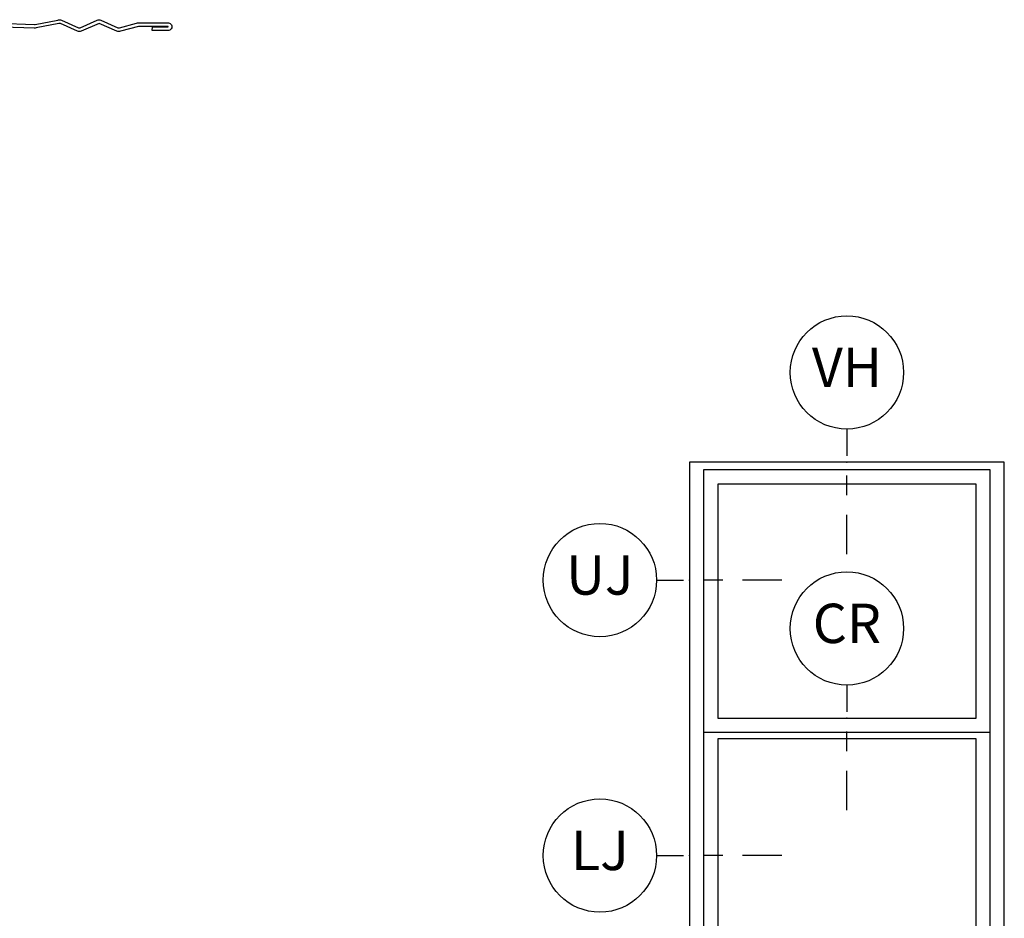
# Model space of a CAD drawing. Units: inches. Extents: x 3 to 196, y 2 to 54.
# Drawn here: x 31 to 37, y 26 to 31 of the extents above; entities that cross this region are included whole.
import ezdxf

# ---------------------------------------------------------------- set-up
doc = ezdxf.new("R2010")
doc.units = ezdxf.units.IN
doc.header["$MEASUREMENT"] = 0
for name, color, linetype in [('ZP-ANNO-IDEN', 80, 'Continuous'), ('ZP-ELEV-FROS', 24, 'Continuous'), ('ZP-ELEV-GLAS-VISB', 175, 'Continuous'), ('ZP-ELEV-SAOS', 52, 'Continuous'), ('ZP-SECT-ACCS', 165, 'Continuous')]:
    doc.layers.add(name, color=color, linetype=linetype)
doc.layers.add('ZP-ANNO-NPLT', color=7, linetype='Continuous', plot=False)
doc.styles.get("Standard").update_dxf_attribs({"font": 'arial.ttf'})

# ---------------------------------------------------------------- blocks, each defined once
blk = doc.blocks.new('WIA- 42G7 Foldout Blue Fin DH')
at = {"layer": 'ZP-ANNO-NPLT'}
blk.add_point((0, 0), dxfattribs=at)
at = {"layer": 'ZP-SECT-ACCS'}
blk.add_lwpolyline([(1.279571593912557, 0.338013373462509, -0.0802647730553297), (1.280385701974161, 0.3430520921520284), (1.307494150899152, 0.4861116551182434, 0.1615704533000932), (1.30749415090802, 0.5109903286831426), (1.259470227632938, 0.6185122730475215, -0.1615704533001526), (1.259470227633052, 0.6285897104408847), (1.307494150902563, 0.7361116548095552, 0.1615704533000934), (1.307494150911544, 0.7609903283744544), (1.259470227636462, 0.8685122730475214, -0.1615704533001683), (1.259470227636576, 0.8785897104408846), (1.287972183421153, 0.9861116550776003, 0.0958851559508068), (1.289906119572584, 1.000998398246117), (1.289906119572584, 1.189450650816048, 1.001822893294183), (1.242003919497143, 1.186389346219932), (1.241765084485543, 1.086963619096259), (1.265214473671768, 1.088505094620764), (1.265453308683369, 1.187930821744437, -1.000001092557772), (1.266451155031724, 1.187996416447596), (1.267339764696636, 0.9985509916924186), (1.237165948852954, 0.8859903283979021, 0.1615704531591201), (1.237165948850794, 0.8611116548536089), (1.286861732177705, 0.748550991494092), (1.237165948856365, 0.6359903282141844, 0.1615704533000896), (1.237165948847383, 0.6111116546492852), (1.285189872122465, 0.5035897101919673, -0.1615704533001816), (1.285189872122352, 0.4935122727986041), (1.257606864064918, 0.3490224644914761, 0.0802647730240314), (1.255571593912556, 0.3364256677724668), (1.263697775949133, 0.1370704559178861, 0.2172493365759633), (1.2673377378295, 0.1293256469599768), (1.275303713428506, 0.1225107667236998, -0.5855599422155324), (1.272011975473837, 0.1051687735461755), (1.261795649392119, 0.1018400323379112, 0.4605097357481115), (1.255909896591326, 0.0876305681013534), (1.260699716449373, 0.0782109480927247, -0.6036618419643542), (1.250519140217072, 0.0635129920314839), (1.240309544979361, 0.0642829919793186, 0.4605097357324635), (1.229445860713035, 0.0532564190713671), (1.230254575901987, 0.0428719600533825, -0.5855599423039615), (1.215664324697506, 0.0329369293051443), (1.206086515765143, 0.0378071872751704, 0.4605097357400129), (1.191782361491441, 0.0316308188224852), (1.188603288446635, 0.0218738431876986, -0.5855599423057641), (1.17132168231722, 0.0182785190345314), (1.164183141522634, 0.0266228244090243, 0.2159645946919557), (1.156979287177982, 0.0298866043790653), (1.073391669295432, 0.0297680176800341, 0.4142135623720373), (1.047011398275714, 0.0033467742367534), (1.050597130417614, -0.1917730095977816, 0.414169971687353), (1.077860722176765, -0.2190080540731714), (1.098619429082717, -0.2189919459266179, 0.3300162725305506), (1.130460181323783, -0.1953691181475534), (1.151920107604709, -0.0864207286249865), (1.128878443199525, -0.0817388504196544), (1.107862317121444, -0.1885030961245348, -0.3300162725321485), (1.098601102283296, -0.195374041932908), (1.077842395377288, -0.1953901500794615, -0.3902962473333499), (1.074097130417626, -0.1917730095976395), (1.070634058767751, -0.002764639274254, -0.4142135623754232), (1.079648660102606, 0.006263963056405), (1.182667721521504, 0.0062547864526081, 0.4142135623731926), (1.287460600079036, 0.1110502211198181)], format="xyb", close=True, dxfattribs=at)
blk = doc.blocks.new('Elev Cut C_Dbl Hung')
at = {"layer": 'ZP-ELEV-FROS'}
blk.add_lwpolyline([(0, 0), (32, 0), (32, 56), (0, 56)], close=True, dxfattribs=at)
at = {"layer": 'ZP-ELEV-GLAS-VISB'}
for points in [[(2.867999999999938, 29.976), (29.13200000000006, 29.976), (29.13200000000006, 53.75999999999999), (2.867999999999938, 53.75999999999999)], [(2.867999999999938, 29.976), (29.13200000000006, 29.976), (29.13200000000006, 53.75999999999999), (2.867999999999938, 53.75999999999999)], [(2.867999999999938, 4.096000000000003), (29.13200000000006, 4.096000000000003), (29.13200000000006, 27.88), (2.867999999999938, 27.88)], [(2.867999999999938, 4.096000000000003), (29.13200000000006, 4.096000000000003), (29.13200000000006, 27.88), (2.867999999999938, 27.88)]]:
    blk.add_lwpolyline(points, close=True, dxfattribs=at)
at = {"layer": 'ZP-ELEV-SAOS'}
blk.add_lwpolyline([(1.427000000000134, 28.536), (30.57299999999987, 28.536), (30.57299999999987, 55.19999999999999), (1.427000000000134, 55.19999999999999)], close=True, dxfattribs=at)
blk.add_lwpolyline([(1.427000000000134, 29.32), (1.427000000000134, 1.127000000000009), (30.57299999999987, 1.127000000000009), (30.57299999999987, 29.32)], dxfattribs=at)
blk = doc.blocks.new('NG Cut Elev Check Rail  (CR)')
at = {"layer": 'ZP-ANNO-IDEN'}
for p, q in [((9e-16, 0.0522656250000004), (9e-16, 0.009765625)), ((9e-16, -0.052734375), (9e-16, -0.021484375)), ((9e-16, -0.146484375), (9e-16, -0.083984375))]:
    blk.add_line(p, q, dxfattribs=at)
blk.add_circle((9e-16, 0.1422656250000003), 0.09, dxfattribs=at)
at = {"layer": 'ZP-ANNO-NPLT'}
blk.add_point((0, 0), dxfattribs=at)
at = {"layer": 'ZP-ANNO-IDEN', "insert": (9e-16, 0.1422656250000003), "char_height": 0.0625, "width": 0.15, "attachment_point": 5}
blk.add_mtext('CR', dxfattribs=at)
blk = doc.blocks.new('NG Cut Elev Jamb Upper (UJ)')
at = {"layer": 'ZP-ANNO-IDEN'}
for p, q in [((-0.052265625, 0), (-0.009765625, 0)), ((0.052734375, 0), (0.021484375, 0)), ((0.146484375, 0), (0.083984375, 0))]:
    blk.add_line(p, q, dxfattribs=at)
blk.add_circle((-0.1422656249999998, 0), 0.09, dxfattribs=at)
at = {"layer": 'ZP-ANNO-NPLT'}
blk.add_point((0, 0), dxfattribs=at)
at = {"layer": 'ZP-ANNO-IDEN', "insert": (-0.1422656249999998, 0), "char_height": 0.0625, "width": 0.15, "attachment_point": 5}
blk.add_mtext('UJ', dxfattribs=at)
blk = doc.blocks.new('NG Cut Elev Jamb Lower (LJ)')
at = {"layer": 'ZP-ANNO-IDEN'}
for p, q in [((-0.052265625, 0), (-0.009765625, 0)), ((0.052734375, 0), (0.021484375, 0)), ((0.146484375, 0), (0.083984375, 0))]:
    blk.add_line(p, q, dxfattribs=at)
blk.add_circle((-0.1422656249999998, 0), 0.09, dxfattribs=at)
at = {"layer": 'ZP-ANNO-NPLT'}
blk.add_point((0, 0), dxfattribs=at)
at = {"layer": 'ZP-ANNO-IDEN', "insert": (-0.1422656249999998, 0), "char_height": 0.0625, "width": 0.15, "attachment_point": 5}
blk.add_mtext('LJ', dxfattribs=at)
blk = doc.blocks.new('NG Cut Elev Head Vent (VH)')
at = {"layer": 'ZP-ANNO-IDEN'}
for p, q in [((0, 0.052265625), (0, 0.009765625)), ((0, -0.052734375), (0, -0.021484375)), ((0, -0.146484375), (0, -0.083984375))]:
    blk.add_line(p, q, dxfattribs=at)
blk.add_circle((0, 0.1422656249999998), 0.09, dxfattribs=at)
at = {"layer": 'ZP-ANNO-NPLT'}
blk.add_point((0, 0), dxfattribs=at)
at = {"layer": 'ZP-ANNO-IDEN', "insert": (0, 0.1422656249999998), "char_height": 0.0625, "width": 0.125, "attachment_point": 5}
blk.add_mtext('VH', dxfattribs=at)

msp = doc.modelspace()

# ---------------------------------------------------------------- block references
at = {"yscale": -1, "rotation": 90}
msp.add_blockref('WIA- 42G7 Foldout Blue Fin DH', (30.50000000000001, 30), dxfattribs=at)
for name, p, xscale, yscale, zscale in [('NG Cut Elev Head Vent (VH)', (36.00000000000001, 28.5), 4, 4, 4), ('Elev Cut C_Dbl Hung', (35.00000000000001, 25.00000000000001), 0.0625, 0.0625, 0.0625), ('NG Cut Elev Jamb Upper (UJ)', (35.00000000000001, 27.75), 4, 4, 4), ('NG Cut Elev Check Rail  (CR)', (36.00000000000001, 26.87350000000002), 4, 4, 4), ('NG Cut Elev Jamb Lower (LJ)', (35.00000000000001, 26.00000000000001), 4, 4, 4)]:
    msp.add_blockref(name, p, dxfattribs=dict(xscale=xscale, yscale=yscale, zscale=zscale))

doc.saveas('drawing.dxf')
